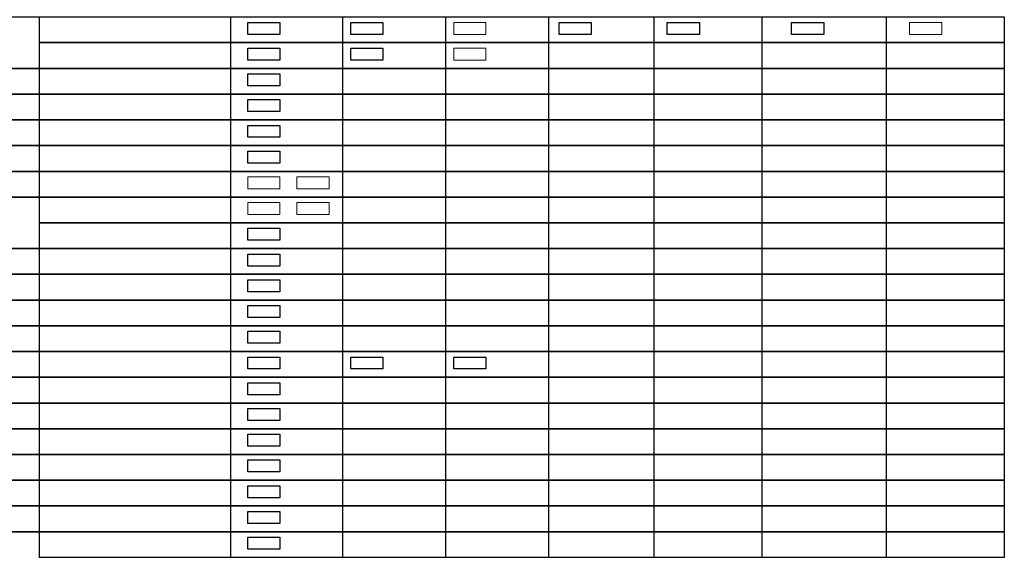
# Model space of a CAD drawing. Units: feet. Extents: x 46032 to 46372, y 203603 to 203882.
# Drawn here: x 46127 to 46226, y 203655 to 203709 of the extents above; entities that cross this region are included whole.
import ezdxf

# ---------------------------------------------------------------- set-up
doc = ezdxf.new("R2010")
doc.units = ezdxf.units.FT
doc.header["$MEASUREMENT"] = 0
for name, color, linetype in [('ACCBLK_1', 7, 'Continuous'), ('ACCBLK_1_DIST_BOUNDARY', 7, 'Continuous'), ('BLK_1_FLR_0_BLT_UP_AREA_DEDUCT_MEZ_1', 7, 'Continuous'), ('BLK_1_FLR_0_BLT_UP_AREA_MEZ_1', 7, 'Continuous'), ('BLK_1_FLR_0_COURTYARD_INNER', 7, 'Continuous'), ('BLK_1_FLR_0_UNITFA', 7, 'Continuous'), ('BLK_1_FLR_0_VERANDAH', 7, 'Continuous'), ('BLK_1_FLR_1_COURTYARD_INNER', 7, 'Continuous'), ('BLK_1_FLR_1_VERANDAH', 7, 'Continuous')]:
    doc.layers.add(name, color=color, linetype=linetype)
for name, color, linetype, plot in [('BLK_1_FLR_-1_COURTYARD_INNER', 4, 'Continuous', False), ('BLK_1_FLR_2_BLT_UP_AREA', 7, 'Continuous', False), ('BLK_1_FLR_3_COURTYARD_INNER', 7, 'Continuous', False), ('COMPOUNDWALL', 4, 'Continuous', False), ('PASSAGE', 7, 'Continuous', False)]:
    doc.layers.add(name, color=color, linetype=linetype, plot=plot)
for name, color, linetype, lineweight in [('BLK_1_FLR_-2_COURTYARD_INNER', 7, 'Continuous', 0), ('BLK_1_FLR_2_COURTYARD_INNER', 7, 'Continuous', 0), ('BLK_1_FLR_2_VERANDAH', 7, 'Continuous', 0), ('MAIN_GATE', 7, 'Continuous', 0), ('WICKET_GATE', 7, 'Continuous', 0)]:
    doc.layers.add(name, color=color, linetype=linetype, lineweight=lineweight)
for name, color, linetype, true_color, plot in [('BLK_1_FLR_0_BLT_UP_AREA', 25, 'Continuous', 0x995f4c, False), ('BLK_1_FLR_1_BLT_UP_AREA', 25, 'Continuous', 0x995f4c, False), ('BLK_1_FLR_4_COURTYARD_INNER', 25, 'Continuous', 0x995f4c, False), ('BLK_1_TERRACESERVICE_UTILITYDISTANCE', 25, 'Continuous', 0x995f4c, False)]:
    doc.layers.add(name, color=color, linetype=linetype, true_color=true_color, plot=plot)

msp = doc.modelspace()

# ---------------------------------------------------------------- linework, layer by layer
for p, q in [((46128.861, 203708.788), (46128.861, 203706.198)), ((46148.056, 203708.788), (46148.056, 203706.205)), ((46159.269, 203708.788), (46159.269, 203706.205)), ((46169.59, 203708.788), (46169.59, 203706.205)), ((46179.912, 203708.788), (46179.912, 203706.205)), ((46190.485, 203708.788), (46190.485, 203706.205)), ((46201.309, 203708.788), (46201.309, 203706.205)), ((46213.77, 203708.788), (46213.77, 203706.205)), ((46128.861, 203706.205), (46128.861, 203703.615)), ((46148.056, 203706.205), (46148.056, 203703.623)), ((46159.269, 203706.205), (46159.269, 203703.623)), ((46169.59, 203706.205), (46169.59, 203703.623)), ((46179.912, 203706.205), (46179.912, 203703.623)), ((46190.485, 203706.205), (46190.485, 203703.623)), ((46201.309, 203706.205), (46201.309, 203703.623)), ((46213.77, 203706.205), (46213.77, 203703.623)), ((46128.861, 203703.623), (46128.861, 203701.033)), ((46148.056, 203703.623), (46148.056, 203701.04)), ((46159.269, 203703.623), (46159.269, 203701.04)), ((46169.59, 203703.623), (46169.59, 203701.04)), ((46179.912, 203703.623), (46179.912, 203701.04)), ((46190.485, 203703.623), (46190.485, 203701.04)), ((46201.309, 203703.623), (46201.309, 203701.04)), ((46213.77, 203703.623), (46213.77, 203701.04)), ((46128.861, 203701.04), (46128.861, 203698.45)), ((46148.056, 203701.04), (46148.056, 203698.457)), ((46159.269, 203701.04), (46159.269, 203698.457)), ((46169.59, 203701.04), (46169.59, 203698.457)), ((46179.912, 203701.04), (46179.912, 203698.457)), ((46190.485, 203701.04), (46190.485, 203698.457)), ((46201.309, 203701.04), (46201.309, 203698.457)), ((46213.77, 203701.04), (46213.77, 203698.457)), ((46128.861, 203698.457), (46128.861, 203695.867)), ((46148.056, 203698.457), (46148.056, 203695.875)), ((46159.269, 203698.457), (46159.269, 203695.875)), ((46169.59, 203698.457), (46169.59, 203695.875)), ((46179.912, 203698.457), (46179.912, 203695.875)), ((46190.485, 203698.457), (46190.485, 203695.875)), ((46201.309, 203698.457), (46201.309, 203695.875)), ((46213.77, 203698.457), (46213.77, 203695.875)), ((46128.861, 203695.875), (46128.861, 203693.285)), ((46148.056, 203695.875), (46148.056, 203693.292)), ((46159.269, 203695.875), (46159.269, 203693.292)), ((46169.59, 203695.875), (46169.59, 203693.292)), ((46179.912, 203695.875), (46179.912, 203693.292)), ((46190.485, 203695.875), (46190.485, 203693.292)), ((46201.309, 203695.875), (46201.309, 203693.292)), ((46213.77, 203695.875), (46213.77, 203693.292)), ((46128.861, 203693.292), (46128.861, 203690.702)), ((46148.056, 203693.292), (46148.056, 203690.71)), ((46159.269, 203693.292), (46159.269, 203690.71)), ((46169.59, 203693.292), (46169.59, 203690.71)), ((46179.912, 203693.292), (46179.912, 203690.71)), ((46190.485, 203693.292), (46190.485, 203690.71)), ((46201.309, 203693.292), (46201.309, 203690.71)), ((46213.77, 203693.292), (46213.77, 203690.71)), ((46128.861, 203690.71), (46128.861, 203688.12)), ((46148.056, 203690.71), (46148.056, 203688.127)), ((46159.269, 203690.71), (46159.269, 203688.127)), ((46169.59, 203690.71), (46169.59, 203688.127)), ((46179.912, 203690.71), (46179.912, 203688.127)), ((46190.485, 203690.71), (46190.485, 203688.127)), ((46201.309, 203690.71), (46201.309, 203688.127)), ((46213.77, 203690.71), (46213.77, 203688.127)), ((46128.861, 203688.127), (46128.861, 203685.537)), ((46148.056, 203688.127), (46148.056, 203685.545)), ((46159.269, 203688.127), (46159.269, 203685.545)), ((46169.59, 203688.127), (46169.59, 203685.545)), ((46179.912, 203688.127), (46179.912, 203685.545)), ((46190.485, 203688.127), (46190.485, 203685.545)), ((46201.309, 203688.127), (46201.309, 203685.545)), ((46213.77, 203688.127), (46213.77, 203685.545)), ((46128.861, 203685.545), (46128.861, 203682.955)), ((46148.056, 203685.545), (46148.056, 203682.962)), ((46159.269, 203685.545), (46159.269, 203682.962)), ((46169.59, 203685.545), (46169.59, 203682.962)), ((46179.912, 203685.545), (46179.912, 203682.962)), ((46190.485, 203685.545), (46190.485, 203682.962)), ((46201.309, 203685.545), (46201.309, 203682.962)), ((46213.77, 203685.545), (46213.77, 203682.962)), ((46128.861, 203682.962), (46128.861, 203680.372)), ((46148.056, 203682.962), (46148.056, 203680.379)), ((46159.269, 203682.962), (46159.269, 203680.379)), ((46169.59, 203682.962), (46169.59, 203680.379)), ((46179.912, 203682.962), (46179.912, 203680.379)), ((46190.485, 203682.962), (46190.485, 203680.379)), ((46201.309, 203682.962), (46201.309, 203680.379)), ((46213.77, 203682.962), (46213.77, 203680.379)), ((46128.861, 203680.379), (46128.861, 203677.789)), ((46148.056, 203680.379), (46148.056, 203677.797)), ((46159.269, 203680.379), (46159.269, 203677.797)), ((46169.59, 203680.379), (46169.59, 203677.797)), ((46179.912, 203680.379), (46179.912, 203677.797)), ((46190.485, 203680.379), (46190.485, 203677.797)), ((46201.309, 203680.379), (46201.309, 203677.797)), ((46213.77, 203680.379), (46213.77, 203677.797)), ((46128.861, 203677.797), (46128.861, 203675.207)), ((46148.056, 203677.797), (46148.056, 203675.214)), ((46159.269, 203677.797), (46159.269, 203675.214)), ((46169.59, 203677.797), (46169.59, 203675.214)), ((46179.912, 203677.797), (46179.912, 203675.214)), ((46190.485, 203677.797), (46190.485, 203675.214)), ((46201.309, 203677.797), (46201.309, 203675.214)), ((46213.77, 203677.797), (46213.77, 203675.214)), ((46128.861, 203675.214), (46128.861, 203672.624)), ((46148.056, 203675.214), (46148.056, 203672.632)), ((46159.269, 203675.214), (46159.269, 203672.632)), ((46169.59, 203675.214), (46169.59, 203672.632)), ((46179.912, 203675.214), (46179.912, 203672.632)), ((46190.485, 203675.214), (46190.485, 203672.632)), ((46201.309, 203675.214), (46201.309, 203672.632)), ((46213.77, 203675.214), (46213.77, 203672.632)), ((46128.861, 203672.632), (46128.861, 203670.042)), ((46148.056, 203672.632), (46148.056, 203670.049)), ((46159.269, 203672.632), (46159.269, 203670.049)), ((46169.59, 203672.632), (46169.59, 203670.049)), ((46179.912, 203672.632), (46179.912, 203670.049)), ((46190.485, 203672.632), (46190.485, 203670.049)), ((46201.309, 203672.632), (46201.309, 203670.049)), ((46213.77, 203672.632), (46213.77, 203670.049)), ((46128.861, 203670.049), (46128.861, 203667.459)), ((46148.056, 203670.049), (46148.056, 203667.467)), ((46159.269, 203670.049), (46159.269, 203667.467)), ((46169.59, 203670.049), (46169.59, 203667.467)), ((46179.912, 203670.049), (46179.912, 203667.467)), ((46190.485, 203670.049), (46190.485, 203667.467)), ((46201.309, 203670.049), (46201.309, 203667.467)), ((46213.77, 203670.049), (46213.77, 203667.467)), ((46128.861, 203667.467), (46128.861, 203664.877)), ((46148.056, 203667.467), (46148.056, 203664.884)), ((46159.269, 203667.467), (46159.269, 203664.884)), ((46169.59, 203667.467), (46169.59, 203664.884)), ((46179.912, 203667.467), (46179.912, 203664.884)), ((46190.485, 203667.467), (46190.485, 203664.884)), ((46201.309, 203667.467), (46201.309, 203664.884)), ((46213.77, 203667.467), (46213.77, 203664.884)), ((46128.861, 203664.884), (46128.861, 203662.294)), ((46148.056, 203664.884), (46148.056, 203662.301)), ((46159.269, 203664.884), (46159.269, 203662.301)), ((46169.59, 203664.884), (46169.59, 203662.301)), ((46179.912, 203664.884), (46179.912, 203662.301)), ((46190.485, 203664.884), (46190.485, 203662.301)), ((46201.309, 203664.884), (46201.309, 203662.301)), ((46213.77, 203664.884), (46213.77, 203662.301)), ((46128.861, 203662.301), (46128.861, 203659.711)), ((46148.056, 203662.301), (46148.056, 203659.719)), ((46159.269, 203662.301), (46159.269, 203659.719)), ((46169.59, 203662.301), (46169.59, 203659.719)), ((46179.912, 203662.301), (46179.912, 203659.719)), ((46190.485, 203662.301), (46190.485, 203659.719)), ((46201.309, 203662.301), (46201.309, 203659.719)), ((46213.77, 203662.301), (46213.77, 203659.719)), ((46128.861, 203659.719), (46128.861, 203657.129)), ((46148.056, 203659.719), (46148.056, 203657.136)), ((46159.269, 203659.719), (46159.269, 203657.136)), ((46169.59, 203659.719), (46169.59, 203657.136)), ((46179.912, 203659.719), (46179.912, 203657.136)), ((46190.485, 203659.719), (46190.485, 203657.136)), ((46201.309, 203659.719), (46201.309, 203657.136)), ((46213.77, 203659.719), (46213.77, 203657.136)), ((46128.861, 203657.136), (46128.861, 203654.546)), ((46148.056, 203657.136), (46148.056, 203654.554)), ((46159.269, 203657.136), (46159.269, 203654.554)), ((46169.59, 203657.136), (46169.59, 203654.554)), ((46179.912, 203657.136), (46179.912, 203654.554)), ((46190.485, 203657.136), (46190.485, 203654.554)), ((46201.309, 203657.136), (46201.309, 203654.554)), ((46213.77, 203657.136), (46213.77, 203654.554))]:
    msp.add_line(p, q)
for points in [[(46032.006, 203706.205), (46032.006, 203708.788), (46225.597, 203708.788), (46225.597, 203706.205), (46128.861, 203706.205)], [(46128.861, 203706.205), (46225.597, 203706.205), (46225.597, 203703.623), (46032.006, 203703.623), (46032.006, 203706.205), (46032.006, 203706.205)], [(46032.006, 203701.04), (46032.006, 203703.623), (46225.597, 203703.623), (46225.597, 203701.04), (46083.562, 203701.04)], [(46083.562, 203701.04), (46225.597, 203701.04), (46225.597, 203698.457), (46032.006, 203698.457), (46032.006, 203701.04), (46032.006, 203701.04)], [(46032.006, 203695.875), (46032.006, 203698.457), (46225.597, 203698.457), (46225.597, 203695.875), (46083.562, 203695.875)], [(46083.562, 203695.875), (46225.597, 203695.875), (46225.597, 203693.292), (46083.562, 203693.292)], [(46083.562, 203693.292), (46225.597, 203693.292), (46225.597, 203690.71), (46032.006, 203690.71), (46032.006, 203693.292), (46032.006, 203693.292)], [(46032.006, 203688.127), (46032.006, 203690.71), (46225.597, 203690.71), (46225.597, 203688.127), (46128.861, 203688.127)], [(46128.861, 203688.127), (46225.597, 203688.127), (46225.597, 203685.545), (46032.006, 203685.545), (46032.006, 203688.127), (46032.006, 203688.127)], [(46032.006, 203667.467), (46032.006, 203670.049), (46225.597, 203670.049), (46225.597, 203667.467), (46083.562, 203667.467)], [(46083.562, 203667.467), (46225.597, 203667.467), (46225.597, 203664.884), (46032.006, 203664.884), (46032.006, 203667.467), (46032.006, 203667.467)], [(46032.006, 203654.554), (46032.006, 203657.136), (46225.597, 203657.136), (46225.597, 203654.554), (46128.861, 203654.554)]]:
    msp.add_lwpolyline(points)
for points in [[(46032.006, 203685.545), (46225.597, 203685.545), (46225.597, 203682.962), (46032.006, 203682.962), (46032.006, 203685.545)], [(46032.006, 203682.962), (46225.597, 203682.962), (46225.597, 203680.379), (46032.006, 203680.379), (46032.006, 203682.962)], [(46032.006, 203680.379), (46225.597, 203680.379), (46225.597, 203677.797), (46032.006, 203677.797), (46032.006, 203680.379)], [(46032.006, 203677.797), (46225.597, 203677.797), (46225.597, 203675.214), (46032.006, 203675.214), (46032.006, 203677.797)], [(46032.006, 203675.214), (46225.597, 203675.214), (46225.597, 203672.632), (46032.006, 203672.632), (46032.006, 203675.214)], [(46032.006, 203672.632), (46225.597, 203672.632), (46225.597, 203670.049), (46032.006, 203670.049), (46032.006, 203672.632)], [(46032.006, 203664.884), (46225.597, 203664.884), (46225.597, 203662.301), (46032.006, 203662.301), (46032.006, 203664.884)], [(46032.006, 203662.301), (46225.597, 203662.301), (46225.597, 203659.719), (46032.006, 203659.719), (46032.006, 203662.301)], [(46032.006, 203659.719), (46225.597, 203659.719), (46225.597, 203657.136), (46032.006, 203657.136), (46032.006, 203659.719)]]:
    msp.add_lwpolyline(points, close=True)
at = {"layer": 'ACCBLK_1'}
msp.add_lwpolyline([(46149.774, 203703.071), (46152.994, 203703.071), (46152.994, 203701.87), (46149.774, 203701.87)], close=True, dxfattribs=at)
at = {"layer": 'ACCBLK_1_DIST_BOUNDARY'}
msp.add_lwpolyline([(46149.774, 203700.489), (46152.994, 203700.489), (46152.994, 203699.288), (46149.774, 203699.288)], close=True, dxfattribs=at)
at = {"layer": 'BLK_1_FLR_-1_COURTYARD_INNER', "color": 7}
msp.add_lwpolyline([(46204.275, 203708.236), (46207.496, 203708.236), (46207.496, 203707.035), (46204.275, 203707.035)], close=True, dxfattribs=at)
at = {"layer": 'BLK_1_FLR_-2_COURTYARD_INNER', "color": 7}
msp.add_lwpolyline([(46216.102, 203708.236), (46219.322, 203708.236), (46219.322, 203707.035), (46216.102, 203707.035)], close=True, dxfattribs=at)
at = {"layer": 'BLK_1_FLR_0_BLT_UP_AREA', "color": 35}
msp.add_lwpolyline([(46149.774, 203674.663), (46152.994, 203674.663), (46152.994, 203673.462), (46149.774, 203673.462)], close=True, dxfattribs=at)
at = {"layer": 'BLK_1_FLR_0_BLT_UP_AREA', "color": 24}
msp.add_lwpolyline([(46149.774, 203672.08), (46152.994, 203672.08), (46152.994, 203670.879), (46149.774, 203670.879)], close=True, dxfattribs=at)
at = {"layer": 'BLK_1_FLR_0_BLT_UP_AREA', "color": 13}
msp.add_lwpolyline([(46149.774, 203669.498), (46152.994, 203669.498), (46152.994, 203668.297), (46149.774, 203668.297)], close=True, dxfattribs=at)
at = {"layer": 'BLK_1_FLR_0_BLT_UP_AREA', "color": 15}
msp.add_lwpolyline([(46149.774, 203666.915), (46152.994, 203666.915), (46152.994, 203665.714), (46149.774, 203665.714)], close=True, dxfattribs=at)
at = {"layer": 'BLK_1_FLR_0_BLT_UP_AREA_DEDUCT_MEZ_1', "color": 25}
msp.add_lwpolyline([(46149.774, 203656.585), (46152.994, 203656.585), (46152.994, 203655.384), (46149.774, 203655.384)], close=True, dxfattribs=at)
at = {"layer": 'BLK_1_FLR_0_BLT_UP_AREA_MEZ_1', "color": 25}
msp.add_lwpolyline([(46149.774, 203659.168), (46152.994, 203659.168), (46152.994, 203657.966), (46149.774, 203657.966)], close=True, dxfattribs=at)
at = {"layer": 'BLK_1_FLR_0_COURTYARD_INNER', "color": 7}
msp.add_lwpolyline([(46149.774, 203708.236), (46152.994, 203708.236), (46152.994, 203707.035), (46149.774, 203707.035)], close=True, dxfattribs=at)
at = {"layer": 'BLK_1_FLR_0_UNITFA', "color": 25}
msp.add_lwpolyline([(46149.774, 203664.333), (46152.994, 203664.333), (46152.994, 203663.132), (46149.774, 203663.132)], close=True, dxfattribs=at)
at = {"layer": 'BLK_1_FLR_0_UNITFA', "color": 33}
msp.add_lwpolyline([(46149.774, 203661.75), (46152.994, 203661.75), (46152.994, 203660.549), (46149.774, 203660.549)], close=True, dxfattribs=at)
at = {"layer": 'BLK_1_FLR_0_VERANDAH'}
msp.add_lwpolyline([(46149.774, 203705.654), (46152.994, 203705.654), (46152.994, 203704.453), (46149.774, 203704.453)], close=True, dxfattribs=at)
at = {"layer": 'BLK_1_FLR_1_BLT_UP_AREA', "color": 35}
msp.add_lwpolyline([(46160.095, 203674.663), (46163.316, 203674.663), (46163.316, 203673.462), (46160.095, 203673.462)], close=True, dxfattribs=at)
at = {"layer": 'BLK_1_FLR_1_COURTYARD_INNER', "color": 7}
msp.add_lwpolyline([(46160.095, 203708.236), (46163.316, 203708.236), (46163.316, 203707.035), (46160.095, 203707.035)], close=True, dxfattribs=at)
at = {"layer": 'BLK_1_FLR_1_VERANDAH'}
msp.add_lwpolyline([(46160.095, 203705.654), (46163.316, 203705.654), (46163.316, 203704.453), (46160.095, 203704.453)], close=True, dxfattribs=at)
at = {"layer": 'BLK_1_FLR_2_BLT_UP_AREA', "color": 35}
msp.add_lwpolyline([(46170.417, 203674.663), (46173.637, 203674.663), (46173.637, 203673.462), (46170.417, 203673.462)], close=True, dxfattribs=at)
at = {"layer": 'BLK_1_FLR_2_COURTYARD_INNER', "color": 7}
msp.add_lwpolyline([(46170.417, 203708.236), (46173.637, 203708.236), (46173.637, 203707.035), (46170.417, 203707.035)], close=True, dxfattribs=at)
at = {"layer": 'BLK_1_FLR_2_VERANDAH'}
msp.add_lwpolyline([(46170.417, 203705.654), (46173.637, 203705.654), (46173.637, 203704.453), (46170.417, 203704.453)], close=True, dxfattribs=at)
at = {"layer": 'BLK_1_FLR_3_COURTYARD_INNER', "color": 7}
msp.add_lwpolyline([(46180.99, 203708.236), (46184.21, 203708.236), (46184.21, 203707.035), (46180.99, 203707.035)], close=True, dxfattribs=at)
at = {"layer": 'BLK_1_FLR_4_COURTYARD_INNER', "color": 7}
msp.add_lwpolyline([(46191.814, 203708.236), (46195.035, 203708.236), (46195.035, 203707.035), (46191.814, 203707.035)], close=True, dxfattribs=at)
at = {"layer": 'BLK_1_TERRACESERVICE_UTILITYDISTANCE', "color": 37}
msp.add_lwpolyline([(46149.774, 203697.906), (46152.994, 203697.906), (46152.994, 203696.705), (46149.774, 203696.705)], close=True, dxfattribs=at)
at = {"layer": 'BLK_1_TERRACESERVICE_UTILITYDISTANCE', "color": 39}
msp.add_lwpolyline([(46149.774, 203695.324), (46152.994, 203695.324), (46152.994, 203694.122), (46149.774, 203694.122)], close=True, dxfattribs=at)
at = {"layer": 'COMPOUNDWALL', "color": 1}
msp.add_lwpolyline([(46149.774, 203687.576), (46152.994, 203687.576), (46152.994, 203686.375), (46149.774, 203686.375)], close=True, dxfattribs=at)
at = {"layer": 'COMPOUNDWALL', "color": 2}
msp.add_lwpolyline([(46149.774, 203684.993), (46152.994, 203684.993), (46152.994, 203683.792), (46149.774, 203683.792)], close=True, dxfattribs=at)
at = {"layer": 'COMPOUNDWALL', "color": 3}
msp.add_lwpolyline([(46149.774, 203682.411), (46152.994, 203682.411), (46152.994, 203681.21), (46149.774, 203681.21)], close=True, dxfattribs=at)
at = {"layer": 'MAIN_GATE', "color": 2}
msp.add_lwpolyline([(46149.774, 203692.741), (46152.994, 203692.741), (46152.994, 203691.54), (46149.774, 203691.54)], close=True, dxfattribs=at)
at = {"layer": 'MAIN_GATE', "color": 1}
msp.add_lwpolyline([(46154.713, 203692.741), (46157.933, 203692.741), (46157.933, 203691.54), (46154.713, 203691.54)], close=True, dxfattribs=at)
at = {"layer": 'PASSAGE', "color": 1}
msp.add_lwpolyline([(46149.774, 203679.828), (46152.994, 203679.828), (46152.994, 203678.627), (46149.774, 203678.627)], close=True, dxfattribs=at)
at = {"layer": 'PASSAGE', "color": 2}
msp.add_lwpolyline([(46149.774, 203677.246), (46152.994, 203677.246), (46152.994, 203676.044), (46149.774, 203676.044)], close=True, dxfattribs=at)
at = {"layer": 'WICKET_GATE', "color": 2}
msp.add_lwpolyline([(46149.774, 203690.158), (46152.994, 203690.158), (46152.994, 203688.957), (46149.774, 203688.957)], close=True, dxfattribs=at)
at = {"layer": 'WICKET_GATE', "color": 1}
msp.add_lwpolyline([(46154.713, 203690.158), (46157.933, 203690.158), (46157.933, 203688.957), (46154.713, 203688.957)], close=True, dxfattribs=at)

doc.saveas('drawing.dxf')
